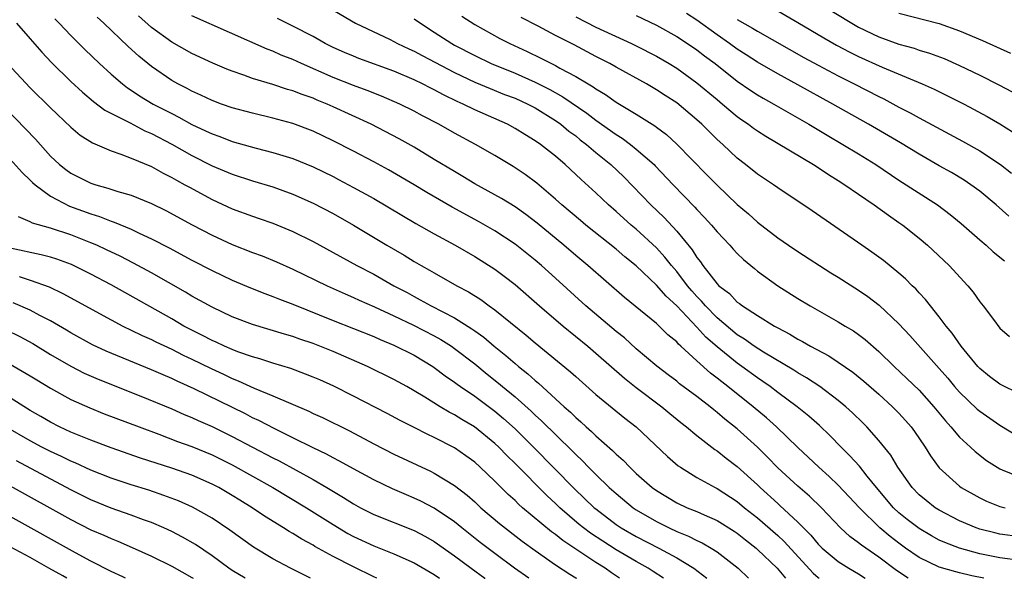
# Model space of a CAD drawing. Units: inches. Extents: x 2583000 to 2586000, y 1551000 to 1554000.
# Drawn here: x 2584430 to 2584527, y 1551000 to 1551055 of the extents above; entities that cross this region are included whole.
import ezdxf

# ---------------------------------------------------------------- set-up
doc = ezdxf.new("R2010")
doc.units = ezdxf.units.IN
doc.header["$MEASUREMENT"] = 0
doc.layers.add('LD25831551_2ft', color=115, linetype='Continuous')

msp = doc.modelspace()

# ---------------------------------------------------------------- linework, layer by layer
at = {"layer": 'LD25831551_2ft'}
for points, elevation in [([(2584509, 1551057.042), (2584512.343, 1551055), (2584513, 1551054.62), (2584515, 1551053.65), (2584517, 1551052.934), (2584518.523, 1551052.523), (2584519, 1551052.352), (2584520.045, 1551052.045), (2584521.495, 1551051.495), (2584523, 1551050.825), (2584525, 1551049.855), (2584526.905, 1551048.905), (2584528.216, 1551048.216)], 7812), ([(2584460.564, 1551056.564), (2584463.203, 1551055), (2584466.62, 1551053.38), (2584467, 1551053.196), (2584467.356, 1551053), (2584468.464, 1551052.464), (2584469, 1551052.226), (2584469.792, 1551051.792), (2584473, 1551050.119), (2584475, 1551049.176), (2584476.526, 1551048.527), (2584477.958, 1551047.958), (2584479, 1551047.568), (2584480.257, 1551047), (2584481, 1551046.606), (2584483, 1551045.367), (2584483.525, 1551045), (2584484.326, 1551044.326), (2584485, 1551043.832), (2584485.457, 1551043.457), (2584486.072, 1551043), (2584487, 1551042.208), (2584488.494, 1551041), (2584489.77, 1551039.77), (2584492.445, 1551037), (2584493.766, 1551035.766), (2584495, 1551034.414), (2584496.545, 1551032.545), (2584497, 1551031.797), (2584497.36, 1551031.36), (2584497.602, 1551031), (2584499, 1551029.188), (2584499.185, 1551029), (2584500.217, 1551028.217), (2584501, 1551027.381), (2584501.228, 1551027.228), (2584501.519, 1551027), (2584503, 1551026.037), (2584504.672, 1551025), (2584505, 1551024.814), (2584506.197, 1551024.197), (2584507, 1551023.699), (2584507.465, 1551023.465), (2584508.257, 1551023), (2584510.054, 1551022.054), (2584511, 1551021.436), (2584512.438, 1551020.438), (2584513.543, 1551019.543), (2584515, 1551018.248), (2584516.372, 1551017), (2584517, 1551016.351), (2584517.642, 1551015.642), (2584518.202, 1551015), (2584518.541, 1551014.541), (2584519.611, 1551013), (2584520.139, 1551012.139), (2584521, 1551010.95), (2584523, 1551009.12), (2584523.167, 1551009), (2584525, 1551007.969), (2584525.659, 1551007.659), (2584527, 1551007.122), (2584527.526, 1551007)], 7794), ([(2584527.877, 1551035.877), (2584526.622, 1551037), (2584525, 1551038.352), (2584524.133, 1551039), (2584523.453, 1551039.453), (2584522.199, 1551040.199), (2584521, 1551040.868), (2584519, 1551042.018), (2584517.163, 1551043.163), (2584513.998, 1551045), (2584511, 1551046.676), (2584510.447, 1551047), (2584507, 1551048.908), (2584505, 1551049.977), (2584503, 1551051.131), (2584501.873, 1551051.873), (2584501, 1551052.425), (2584500.23, 1551053), (2584499, 1551053.852), (2584497, 1551055.304), (2584495.961, 1551055.962)], 7806), ([(2584505, 1551056.225), (2584507, 1551055.078), (2584509.556, 1551053.556), (2584510.831, 1551052.831), (2584512.134, 1551052.134), (2584513, 1551051.716), (2584515.336, 1551050.664), (2584519.311, 1551049), (2584520.477, 1551048.477), (2584523.449, 1551047), (2584525.754, 1551045.754), (2584527, 1551045.026), (2584528.237, 1551044.237)], 7810), ([(2584517, 1551055.997), (2584521, 1551054.965), (2584523, 1551054.265), (2584525.29, 1551053.29), (2584526.677, 1551052.677), (2584528.048, 1551052.048)], 7814), ([(2584429.615, 1551055), (2584431, 1551053.456), (2584432.142, 1551052.142), (2584433.109, 1551051.109), (2584435, 1551049.244), (2584436.162, 1551048.161), (2584437.246, 1551047.246), (2584438.388, 1551046.388), (2584440.876, 1551045.124), (2584442.351, 1551044.351), (2584443, 1551044.08), (2584445.023, 1551043.023), (2584447, 1551041.896), (2584449, 1551040.891), (2584451, 1551040.057), (2584453, 1551039.403), (2584455, 1551038.8), (2584457, 1551038.083), (2584459, 1551037.189), (2584461, 1551036.136), (2584463, 1551035.005), (2584466.314, 1551033), (2584468.011, 1551032.011), (2584469, 1551031.403), (2584469.694, 1551031), (2584470.539, 1551030.539), (2584471, 1551030.259), (2584473.223, 1551029), (2584474.39, 1551028.39), (2584475.613, 1551027.613), (2584476.429, 1551027), (2584477, 1551026.595), (2584480.105, 1551024.105), (2584481, 1551023.348), (2584484.476, 1551020.476), (2584485, 1551019.985), (2584487, 1551018.226), (2584489.877, 1551015.877), (2584490.983, 1551015), (2584494.08, 1551012.08), (2584495.148, 1551011.148), (2584495.362, 1551011), (2584497, 1551009.984), (2584498.799, 1551009), (2584499, 1551008.906), (2584501, 1551007.624), (2584501.722, 1551007), (2584503, 1551005.978), (2584505, 1551004.23), (2584505.642, 1551003.642), (2584508.523, 1551000.523), (2584509, 1551000.091), (2584509.116, 1551000)], 7782), ([(2584433.425, 1551055.425), (2584433.849, 1551055), (2584435, 1551053.775), (2584436.395, 1551052.395), (2584437.863, 1551051), (2584439, 1551049.967), (2584440.118, 1551049), (2584440.612, 1551048.612), (2584441, 1551048.367), (2584441.814, 1551047.813), (2584443.178, 1551047), (2584445, 1551046.047), (2584445.705, 1551045.704), (2584447, 1551044.975), (2584448.355, 1551044.354), (2584449, 1551044.029), (2584449.768, 1551043.768), (2584451, 1551043.297), (2584453.371, 1551042.629), (2584455, 1551042.205), (2584457, 1551041.595), (2584459, 1551040.787), (2584461, 1551039.804), (2584461.529, 1551039.529), (2584463, 1551038.742), (2584465, 1551037.622), (2584469.167, 1551035.167), (2584471, 1551034.124), (2584473.052, 1551033), (2584475, 1551031.875), (2584477, 1551030.621), (2584477.932, 1551029.932), (2584479, 1551029.107), (2584481.417, 1551027), (2584483.744, 1551025), (2584486.187, 1551023), (2584487, 1551022.313), (2584489.833, 1551019.833), (2584491, 1551018.923), (2584493.541, 1551017), (2584494.328, 1551016.328), (2584495.426, 1551015.426), (2584495.981, 1551015), (2584497, 1551014.139), (2584498.771, 1551012.771), (2584499, 1551012.631), (2584499.9, 1551011.9), (2584501, 1551011.094), (2584503, 1551009.257), (2584503.26, 1551009), (2584505, 1551007.406), (2584505.221, 1551007.221), (2584507, 1551005.575), (2584507.551, 1551005), (2584508.277, 1551004.277), (2584509, 1551003.384), (2584509.388, 1551003), (2584511, 1551001.663), (2584512.047, 1551001), (2584513, 1551000.435), (2584513.666, 1551000)], 7784), ([(2584517.91, 1551000), (2584516.76, 1551000.76), (2584515, 1551002.097), (2584513.282, 1551003.282), (2584513, 1551003.533), (2584512.142, 1551004.143), (2584511.208, 1551005), (2584509.327, 1551007), (2584508.148, 1551008.148), (2584507, 1551009.127), (2584505, 1551010.946), (2584504.005, 1551012.005), (2584503, 1551012.993), (2584501, 1551014.81), (2584499.779, 1551015.779), (2584499, 1551016.444), (2584498.682, 1551016.682), (2584498.301, 1551017), (2584497, 1551018.002), (2584495.288, 1551019.288), (2584495, 1551019.528), (2584494.166, 1551020.166), (2584493.021, 1551021.02), (2584491, 1551022.747), (2584489.817, 1551023.817), (2584489, 1551024.457), (2584486.014, 1551027), (2584483, 1551029.742), (2584481.599, 1551031), (2584481, 1551031.517), (2584479, 1551033.127), (2584477, 1551034.433), (2584475.372, 1551035.371), (2584472.782, 1551036.782), (2584470.244, 1551038.244), (2584469, 1551038.999), (2584466.472, 1551040.472), (2584465, 1551041.275), (2584463, 1551042.332), (2584461, 1551043.365), (2584459, 1551044.313), (2584457, 1551045.053), (2584455, 1551045.593), (2584453, 1551046.081), (2584451, 1551046.627), (2584449.937, 1551047), (2584449, 1551047.349), (2584447.891, 1551047.891), (2584447, 1551048.275), (2584446.535, 1551048.535), (2584445.615, 1551049), (2584445, 1551049.346), (2584443, 1551050.71), (2584441.731, 1551051.731), (2584440.686, 1551052.686), (2584438.266, 1551055), (2584437.603, 1551055.603)], 7786), ([(2584525.421, 1551000), (2584524.238, 1551000.237), (2584523, 1551000.537), (2584522.63, 1551000.63), (2584521, 1551001.121), (2584519, 1551002.074), (2584517.662, 1551003), (2584517, 1551003.479), (2584516.142, 1551004.142), (2584515.121, 1551005), (2584513.087, 1551007), (2584512.086, 1551008.086), (2584511, 1551009.218), (2584510.094, 1551010.094), (2584509.074, 1551011), (2584507, 1551012.963), (2584504.897, 1551015), (2584503.894, 1551015.894), (2584502.579, 1551017), (2584500.079, 1551019), (2584499.456, 1551019.456), (2584499, 1551019.844), (2584498.333, 1551020.333), (2584497, 1551021.539), (2584495.423, 1551023), (2584495.194, 1551023.194), (2584495, 1551023.43), (2584494.135, 1551024.135), (2584493.28, 1551025), (2584493, 1551025.258), (2584489.828, 1551027.828), (2584486.207, 1551031), (2584485, 1551031.987), (2584483.818, 1551033), (2584481.196, 1551035.196), (2584480.063, 1551036.063), (2584479, 1551036.798), (2584477.643, 1551037.643), (2584475, 1551039.104), (2584473.824, 1551039.824), (2584473, 1551040.297), (2584471, 1551041.518), (2584469, 1551042.712), (2584467.536, 1551043.536), (2584464.755, 1551045), (2584461, 1551046.736), (2584460.404, 1551047), (2584459.397, 1551047.397), (2584459, 1551047.571), (2584457.927, 1551047.927), (2584457, 1551048.31), (2584456.454, 1551048.454), (2584455, 1551048.941), (2584453, 1551049.542), (2584452.13, 1551049.87), (2584451, 1551050.254), (2584450.463, 1551050.463), (2584449.06, 1551051.06), (2584447, 1551052.008), (2584445, 1551053.119), (2584443, 1551054.575), (2584441.723, 1551055.723)], 7788), ([(2584529, 1551001.758), (2584527, 1551002.015), (2584525, 1551002.412), (2584523, 1551002.975), (2584521.538, 1551003.539), (2584521, 1551003.794), (2584520.218, 1551004.218), (2584519, 1551004.934), (2584517.832, 1551005.832), (2584517, 1551006.503), (2584516.469, 1551007), (2584514.798, 1551009), (2584513.87, 1551010.13), (2584513.099, 1551011.099), (2584512.151, 1551012.151), (2584511.278, 1551013), (2584510.16, 1551014.16), (2584509.129, 1551015.129), (2584508.082, 1551016.082), (2584506.937, 1551017), (2584505, 1551018.423), (2584504.246, 1551019), (2584503.518, 1551019.518), (2584503, 1551019.858), (2584501.454, 1551021), (2584501, 1551021.315), (2584499, 1551022.931), (2584497.896, 1551023.896), (2584497, 1551024.891), (2584495, 1551026.994), (2584493.948, 1551027.948), (2584493, 1551029.051), (2584491, 1551030.957), (2584489.87, 1551031.87), (2584489, 1551032.629), (2584486.013, 1551035), (2584485.459, 1551035.459), (2584483.642, 1551037), (2584483, 1551037.578), (2584481.145, 1551039.145), (2584480.008, 1551040.008), (2584478.813, 1551040.813), (2584477, 1551041.896), (2584475.079, 1551043), (2584473, 1551044.117), (2584471.442, 1551045), (2584469.83, 1551045.83), (2584469, 1551046.287), (2584467.58, 1551047), (2584465.784, 1551047.784), (2584464.353, 1551048.353), (2584463, 1551048.844), (2584461, 1551049.625), (2584457.839, 1551051), (2584457, 1551051.404), (2584455.853, 1551051.853), (2584455, 1551052.24), (2584454.439, 1551052.438), (2584447, 1551055.741)], 7790), ([(2584529, 1551004.116), (2584527, 1551004.383), (2584526.492, 1551004.492), (2584525, 1551004.872), (2584524.64, 1551005), (2584523, 1551005.703), (2584521, 1551006.751), (2584520.606, 1551007), (2584519.697, 1551007.697), (2584519, 1551008.28), (2584518.299, 1551009), (2584516.906, 1551011), (2584516.191, 1551012.191), (2584515, 1551013.668), (2584513.826, 1551015), (2584513.416, 1551015.416), (2584512.408, 1551016.408), (2584511.763, 1551017), (2584511, 1551017.634), (2584509.185, 1551019), (2584507.867, 1551019.867), (2584507, 1551020.355), (2584506.613, 1551020.613), (2584503.579, 1551022.421), (2584502.686, 1551023), (2584501.715, 1551023.715), (2584501, 1551024.144), (2584499, 1551025.821), (2584497.838, 1551027), (2584497.463, 1551027.463), (2584497, 1551027.917), (2584496.491, 1551028.491), (2584496.062, 1551029), (2584495, 1551030.4), (2584494.482, 1551031), (2584493.837, 1551031.837), (2584493, 1551032.747), (2584491, 1551034.592), (2584490.508, 1551035), (2584489, 1551036.354), (2584488.249, 1551037), (2584487, 1551038.205), (2584485.534, 1551039.534), (2584483.957, 1551041), (2584483, 1551041.822), (2584481.513, 1551043), (2584481, 1551043.362), (2584479.973, 1551043.973), (2584479, 1551044.584), (2584478.232, 1551045), (2584475, 1551046.439), (2584473.868, 1551047), (2584473.259, 1551047.259), (2584471.907, 1551047.907), (2584471, 1551048.409), (2584470.599, 1551048.599), (2584469.847, 1551049), (2584469, 1551049.408), (2584467, 1551050.26), (2584463.525, 1551051.525), (2584463, 1551051.733), (2584462.108, 1551052.108), (2584461, 1551052.601), (2584460.198, 1551053), (2584459, 1551053.678), (2584457, 1551054.717), (2584455.462, 1551055.462)], 7792), ([(2584469, 1551055.454), (2584469.627, 1551055), (2584471, 1551054.129), (2584472.726, 1551053), (2584473, 1551052.847), (2584475, 1551051.793), (2584476.641, 1551051), (2584479, 1551050.051), (2584481, 1551049.163), (2584482.434, 1551048.433), (2584483.723, 1551047.723), (2584486.095, 1551046.095), (2584487, 1551045.401), (2584489, 1551043.978), (2584489.607, 1551043.607), (2584490.429, 1551043), (2584491, 1551042.539), (2584492.761, 1551041), (2584492.879, 1551040.879), (2584494.664, 1551039), (2584496.793, 1551036.793), (2584497, 1551036.551), (2584497.755, 1551035.755), (2584498.443, 1551035), (2584499, 1551034.324), (2584500.251, 1551033), (2584500.601, 1551032.601), (2584501, 1551032.183), (2584501.6, 1551031.6), (2584502.689, 1551030.689), (2584503, 1551030.447), (2584505.03, 1551029), (2584507, 1551027.738), (2584508.206, 1551027), (2584511, 1551025.429), (2584511.683, 1551025), (2584512.509, 1551024.509), (2584513, 1551024.16), (2584513.653, 1551023.653), (2584515, 1551022.48), (2584516.517, 1551021), (2584517.802, 1551019.802), (2584519, 1551018.632), (2584520.473, 1551017), (2584521.603, 1551015.603), (2584522.153, 1551015), (2584523, 1551013.995), (2584524.101, 1551013), (2584524.555, 1551012.556), (2584525.683, 1551011.683), (2584527, 1551010.844), (2584527.242, 1551010.758), (2584529, 1551010.015)], 7796), ([(2584473.71, 1551055.71), (2584475, 1551054.885), (2584477.497, 1551053.497), (2584478.467, 1551053), (2584480.206, 1551052.205), (2584481.552, 1551051.552), (2584482.602, 1551051), (2584483, 1551050.809), (2584483.443, 1551050.557), (2584485, 1551049.735), (2584486.223, 1551049), (2584486.719, 1551048.719), (2584487, 1551048.506), (2584487.956, 1551047.956), (2584489, 1551047.197), (2584491, 1551045.987), (2584492.835, 1551044.835), (2584493, 1551044.701), (2584493.986, 1551043.986), (2584495.029, 1551043.029), (2584497.995, 1551039.995), (2584499, 1551038.943), (2584501, 1551037.045), (2584502.103, 1551036.103), (2584503, 1551035.291), (2584505, 1551033.74), (2584506.079, 1551033), (2584507, 1551032.383), (2584510.268, 1551030.268), (2584511, 1551029.826), (2584513, 1551028.566), (2584513.925, 1551027.925), (2584515.053, 1551027.053), (2584517, 1551025.206), (2584518.07, 1551024.07), (2584521, 1551020.785), (2584521.833, 1551019.833), (2584522.522, 1551019), (2584523, 1551018.448), (2584524.759, 1551016.759), (2584525, 1551016.555), (2584527, 1551015.183), (2584529, 1551013.948)], 7798), ([(2584529, 1551018.239), (2584527, 1551019.229), (2584525.988, 1551019.988), (2584525, 1551020.793), (2584524.807, 1551021), (2584523.168, 1551023), (2584522.28, 1551024.28), (2584521.68, 1551025), (2584521, 1551025.925), (2584520.129, 1551027), (2584519.64, 1551027.641), (2584519, 1551028.305), (2584518.676, 1551028.676), (2584518.322, 1551029), (2584517.665, 1551029.665), (2584517, 1551030.24), (2584515.482, 1551031.482), (2584514.33, 1551032.33), (2584513.335, 1551033), (2584508.429, 1551036.429), (2584505, 1551038.689), (2584504.569, 1551039), (2584503, 1551040.056), (2584501.817, 1551041), (2584501, 1551041.628), (2584499.552, 1551043), (2584499, 1551043.498), (2584498.236, 1551044.236), (2584497.478, 1551045), (2584497, 1551045.43), (2584495, 1551047.102), (2584493.847, 1551047.847), (2584493, 1551048.42), (2584492.016, 1551049), (2584489, 1551050.647), (2584488.379, 1551051), (2584487, 1551051.704), (2584484.851, 1551052.85), (2584483, 1551053.805), (2584481.278, 1551054.722), (2584479.589, 1551055.589)], 7800), ([(2584485, 1551055.651), (2584487, 1551054.63), (2584490.524, 1551053), (2584491, 1551052.766), (2584493, 1551051.729), (2584494.258, 1551051), (2584495, 1551050.542), (2584497, 1551049.103), (2584499, 1551047.434), (2584499.547, 1551047), (2584501, 1551045.776), (2584501.449, 1551045.449), (2584502.113, 1551045), (2584502.613, 1551044.613), (2584503, 1551044.338), (2584503.813, 1551043.813), (2584508.543, 1551041), (2584509, 1551040.713), (2584510.024, 1551040.024), (2584511, 1551039.431), (2584511.661, 1551039), (2584513, 1551038.059), (2584514.552, 1551037), (2584515.97, 1551035.97), (2584517, 1551035.274), (2584517.383, 1551035), (2584519, 1551033.706), (2584519.834, 1551033), (2584521.984, 1551031), (2584523.825, 1551029), (2584524.346, 1551028.346), (2584525, 1551027.406), (2584525.353, 1551027), (2584526.353, 1551025.647), (2584527, 1551024.805), (2584527.966, 1551023.966)], 7802), ([(2584491, 1551055.767), (2584493, 1551054.797), (2584495, 1551053.681), (2584496.061, 1551053), (2584497, 1551052.368), (2584497.766, 1551051.766), (2584498.796, 1551051), (2584501, 1551049.273), (2584502.344, 1551048.344), (2584503, 1551047.917), (2584503.576, 1551047.576), (2584504.633, 1551047), (2584508.097, 1551045), (2584509.899, 1551043.899), (2584511.461, 1551043), (2584513, 1551042.058), (2584514.702, 1551041), (2584517, 1551039.463), (2584520.811, 1551037), (2584522.064, 1551036.064), (2584523.159, 1551035.158), (2584525, 1551033.534), (2584525.626, 1551033), (2584526.347, 1551032.347), (2584527.445, 1551031.445)], 7804), ([(2584501, 1551055.373), (2584502.518, 1551054.518), (2584503, 1551054.211), (2584507.602, 1551051.602), (2584509, 1551050.84), (2584511, 1551049.794), (2584512.587, 1551049), (2584515, 1551047.738), (2584515.498, 1551047.498), (2584517, 1551046.693), (2584518.125, 1551046.125), (2584519, 1551045.625), (2584523.305, 1551043.305), (2584525, 1551042.356), (2584527.053, 1551041), (2584528.147, 1551040.147)], 7808), ([(2584428.725, 1551051), (2584431, 1551048.618), (2584433, 1551046.625), (2584435, 1551044.702), (2584435.927, 1551043.927), (2584437.151, 1551043.151), (2584439, 1551042.36), (2584439.964, 1551042.036), (2584441, 1551041.631), (2584443, 1551040.797), (2584444.15, 1551040.15), (2584445, 1551039.735), (2584445.458, 1551039.458), (2584446.313, 1551039), (2584446.746, 1551038.746), (2584449, 1551037.534), (2584451, 1551036.627), (2584453, 1551035.888), (2584453.668, 1551035.668), (2584455, 1551035.196), (2584457, 1551034.362), (2584459, 1551033.361), (2584461, 1551032.289), (2584463.332, 1551031), (2584465, 1551030.131), (2584467.004, 1551029), (2584468.308, 1551028.308), (2584469, 1551027.917), (2584469.609, 1551027.609), (2584470.696, 1551027), (2584473, 1551025.823), (2584474.725, 1551024.725), (2584475, 1551024.515), (2584475.89, 1551023.89), (2584476.929, 1551023), (2584478.091, 1551022.091), (2584479, 1551021.281), (2584479.336, 1551021), (2584480.272, 1551020.272), (2584481, 1551019.591), (2584481.329, 1551019.329), (2584483.874, 1551017), (2584484.477, 1551016.477), (2584485, 1551015.939), (2584485.513, 1551015.513), (2584486.044, 1551015), (2584486.559, 1551014.559), (2584487, 1551014.111), (2584488.66, 1551012.66), (2584489, 1551012.303), (2584489.698, 1551011.698), (2584490.356, 1551011), (2584490.698, 1551010.698), (2584491, 1551010.394), (2584492.57, 1551009), (2584493, 1551008.687), (2584495, 1551007.492), (2584496.042, 1551007), (2584497, 1551006.607), (2584497.724, 1551006.276), (2584499, 1551005.727), (2584500.684, 1551004.684), (2584501, 1551004.467), (2584501.807, 1551003.807), (2584502.854, 1551003), (2584503, 1551002.872), (2584504.951, 1551001), (2584505.78, 1551000)], 7780), ([(2584426.584, 1551048.583), (2584430.535, 1551044.535), (2584431.504, 1551043.505), (2584433, 1551041.836), (2584433.888, 1551041), (2584434.504, 1551040.504), (2584435, 1551040.15), (2584437, 1551039.157), (2584437.473, 1551039), (2584438.675, 1551038.675), (2584439.655, 1551038.345), (2584441, 1551037.96), (2584443, 1551037.145), (2584444.433, 1551036.433), (2584447.023, 1551035.023), (2584449, 1551034.001), (2584451, 1551033.086), (2584453, 1551032.299), (2584453.946, 1551031.946), (2584455.363, 1551031.363), (2584457, 1551030.633), (2584460.379, 1551029), (2584462.179, 1551028.179), (2584463, 1551027.84), (2584463.568, 1551027.568), (2584465.091, 1551026.909), (2584467, 1551026.005), (2584468.93, 1551025.071), (2584471, 1551024.017), (2584471.657, 1551023.657), (2584472.695, 1551023), (2584473, 1551022.79), (2584475, 1551021.251), (2584476.238, 1551020.238), (2584477.355, 1551019.355), (2584477.761, 1551019), (2584479, 1551017.976), (2584480.577, 1551016.577), (2584481, 1551016.166), (2584481.619, 1551015.619), (2584484.638, 1551012.638), (2584485, 1551012.258), (2584485.658, 1551011.658), (2584486.284, 1551011), (2584487, 1551010.283), (2584488.327, 1551009), (2584489, 1551008.394), (2584490.686, 1551007), (2584491, 1551006.787), (2584493, 1551005.624), (2584494.255, 1551005), (2584495, 1551004.655), (2584496.183, 1551004.183), (2584497, 1551003.753), (2584497.524, 1551003.524), (2584498.422, 1551003), (2584499, 1551002.631), (2584501.085, 1551001), (2584502.096, 1551000)], 7778), ([(2584429, 1551041.535), (2584430.201, 1551040.201), (2584431, 1551039.449), (2584431.219, 1551039.219), (2584431.469, 1551039), (2584433, 1551037.861), (2584434.88, 1551036.88), (2584437, 1551036.111), (2584437.856, 1551035.856), (2584439, 1551035.404), (2584439.308, 1551035.308), (2584441, 1551034.591), (2584441.791, 1551034.209), (2584443, 1551033.655), (2584444.746, 1551032.746), (2584447, 1551031.533), (2584449, 1551030.499), (2584451, 1551029.557), (2584452.799, 1551028.799), (2584454.221, 1551028.221), (2584455, 1551027.943), (2584455.662, 1551027.662), (2584457, 1551027.155), (2584461, 1551025.535), (2584465, 1551023.958), (2584465.655, 1551023.655), (2584467, 1551023.109), (2584469, 1551022.097), (2584470.851, 1551021), (2584471, 1551020.902), (2584472.081, 1551020.081), (2584473, 1551019.451), (2584473.249, 1551019.249), (2584473.596, 1551019), (2584475, 1551018.049), (2584477, 1551016.562), (2584477.848, 1551015.848), (2584479, 1551014.798), (2584480.828, 1551013), (2584484.877, 1551008.877), (2584486.843, 1551007), (2584487, 1551006.87), (2584489, 1551005.337), (2584489.501, 1551005), (2584491, 1551004.128), (2584493.223, 1551003), (2584495, 1551002.039), (2584496.707, 1551001), (2584497.986, 1551000)], 7776), ([(2584493.69, 1551000), (2584492.683, 1551000.683), (2584492.188, 1551001), (2584491, 1551001.654), (2584489, 1551002.824), (2584487.674, 1551003.674), (2584486.474, 1551004.474), (2584485.781, 1551005), (2584485.348, 1551005.348), (2584483.427, 1551007), (2584483, 1551007.418), (2584482.177, 1551008.177), (2584479, 1551011.381), (2584478.171, 1551012.171), (2584477.376, 1551013), (2584477, 1551013.357), (2584474.994, 1551015), (2584473.736, 1551015.736), (2584473, 1551016.199), (2584472.464, 1551016.464), (2584471.57, 1551017), (2584470.049, 1551017.951), (2584469, 1551018.585), (2584468.269, 1551019), (2584467, 1551019.713), (2584464.401, 1551021), (2584461, 1551022.464), (2584459, 1551023.27), (2584457.696, 1551023.696), (2584457, 1551023.956), (2584456.178, 1551024.178), (2584453, 1551025.145), (2584451, 1551025.912), (2584449, 1551026.855), (2584447, 1551027.97), (2584446.363, 1551028.364), (2584443, 1551030.274), (2584441.23, 1551031.23), (2584439.907, 1551031.908), (2584438.554, 1551032.554), (2584437.574, 1551033), (2584437, 1551033.247), (2584435, 1551034.025), (2584433, 1551034.686), (2584431.206, 1551035.206), (2584431, 1551035.333), (2584429.83, 1551035.83)], 7774), ([(2584489.34, 1551000), (2584488.547, 1551000.547), (2584487.919, 1551001), (2584487, 1551001.582), (2584483.733, 1551003.733), (2584483, 1551004.328), (2584482.603, 1551004.603), (2584479.741, 1551007), (2584479.348, 1551007.348), (2584479, 1551007.698), (2584478.313, 1551008.313), (2584477, 1551009.63), (2584475.548, 1551011), (2584475, 1551011.494), (2584474.135, 1551012.135), (2584473, 1551012.938), (2584471, 1551013.97), (2584470.287, 1551014.287), (2584469, 1551014.951), (2584467.628, 1551015.628), (2584466.331, 1551016.331), (2584463, 1551018.063), (2584461.039, 1551019.039), (2584459.656, 1551019.656), (2584459, 1551019.944), (2584458.246, 1551020.246), (2584456.779, 1551020.779), (2584455, 1551021.306), (2584453.735, 1551021.735), (2584453, 1551021.936), (2584451.545, 1551022.455), (2584451, 1551022.669), (2584450.238, 1551023), (2584449.4, 1551023.4), (2584449, 1551023.566), (2584448.063, 1551024.063), (2584447, 1551024.579), (2584446.203, 1551025), (2584445, 1551025.707), (2584439, 1551029.095), (2584437, 1551030.154), (2584435.081, 1551031.081), (2584433.624, 1551031.624), (2584433, 1551031.818), (2584432.07, 1551032.07), (2584429, 1551032.702)], 7772), ([(2584429.896, 1551029.896), (2584431, 1551029.55), (2584432.876, 1551028.876), (2584434.235, 1551028.235), (2584439, 1551025.609), (2584440.168, 1551025), (2584441, 1551024.605), (2584442.068, 1551024.068), (2584443, 1551023.656), (2584443.43, 1551023.43), (2584445, 1551022.692), (2584446.123, 1551022.123), (2584447, 1551021.719), (2584448.826, 1551020.826), (2584450.193, 1551020.193), (2584451, 1551019.801), (2584451.577, 1551019.577), (2584453.151, 1551018.849), (2584455, 1551018.082), (2584458.564, 1551016.564), (2584459, 1551016.349), (2584459.926, 1551015.927), (2584462.599, 1551014.599), (2584465, 1551013.319), (2584467, 1551012.299), (2584470.618, 1551010.618), (2584471, 1551010.426), (2584473, 1551009.211), (2584474.244, 1551008.244), (2584475, 1551007.574), (2584475.618, 1551007), (2584477.442, 1551005.442), (2584479.697, 1551003.697), (2584481, 1551002.754), (2584483, 1551001.346), (2584484.414, 1551000.414), (2584485, 1551000.052), (2584485.074, 1551000)], 7770), ([(2584480.376, 1551000), (2584478.942, 1551001), (2584477, 1551002.446), (2584475.552, 1551003.552), (2584473.714, 1551005), (2584473, 1551005.589), (2584471, 1551006.959), (2584469.654, 1551007.654), (2584469, 1551007.957), (2584468.258, 1551008.258), (2584466.861, 1551008.861), (2584465, 1551009.761), (2584463, 1551010.843), (2584461.619, 1551011.62), (2584461, 1551011.928), (2584460.314, 1551012.314), (2584459, 1551012.937), (2584457, 1551013.934), (2584455.196, 1551014.804), (2584453.632, 1551015.632), (2584453, 1551015.915), (2584452.293, 1551016.293), (2584447.212, 1551018.788), (2584445.543, 1551019.543), (2584445, 1551019.809), (2584444.156, 1551020.156), (2584443, 1551020.67), (2584438.52, 1551022.52), (2584437.148, 1551023.147), (2584435, 1551024.326), (2584434.585, 1551024.585), (2584433, 1551025.512), (2584431.954, 1551026.046), (2584431, 1551026.563), (2584429.3, 1551027.3)], 7768), ([(2584428.616, 1551024.616), (2584429.962, 1551023.962), (2584431.261, 1551023.262), (2584433, 1551022.195), (2584435, 1551021.012), (2584436.34, 1551020.34), (2584437.729, 1551019.729), (2584441.946, 1551018.054), (2584445, 1551016.798), (2584446.24, 1551016.24), (2584447, 1551015.935), (2584447.634, 1551015.634), (2584449, 1551015.041), (2584451, 1551014.069), (2584455, 1551011.945), (2584455.633, 1551011.633), (2584459, 1551009.79), (2584460.373, 1551009), (2584462.021, 1551008.021), (2584463, 1551007.381), (2584463.696, 1551007), (2584465, 1551006.326), (2584469, 1551004.731), (2584470.137, 1551004.137), (2584471, 1551003.637), (2584473, 1551002.236), (2584474.651, 1551001), (2584476.012, 1551000.012), (2584476.028, 1551000)], 7766), ([(2584429, 1551021.229), (2584431, 1551020.075), (2584431.658, 1551019.658), (2584433, 1551018.845), (2584435, 1551017.725), (2584436.88, 1551016.88), (2584438.314, 1551016.313), (2584441.777, 1551015), (2584443.72, 1551014.28), (2584445.565, 1551013.565), (2584447, 1551013.058), (2584449, 1551012.242), (2584451, 1551011.248), (2584455.001, 1551009), (2584458.353, 1551007), (2584461, 1551005.328), (2584462.447, 1551004.447), (2584463, 1551004.149), (2584465, 1551003.217), (2584467, 1551002.421), (2584469, 1551001.519), (2584471, 1551000.366), (2584471.53, 1551000)], 7764), ([(2584465.305, 1551000), (2584465, 1551000.14), (2584463, 1551001.126), (2584461, 1551002.154), (2584459.168, 1551003.168), (2584459, 1551003.277), (2584457.878, 1551003.878), (2584457, 1551004.437), (2584456.638, 1551004.638), (2584456.082, 1551005), (2584454.172, 1551006.172), (2584452.966, 1551007), (2584451.739, 1551007.739), (2584451, 1551008.207), (2584449.653, 1551009), (2584449, 1551009.344), (2584447, 1551010.206), (2584445, 1551010.903), (2584441.917, 1551011.916), (2584439, 1551012.93), (2584437, 1551013.675), (2584435, 1551014.493), (2584433.905, 1551015), (2584433, 1551015.464), (2584432.041, 1551016.041), (2584431, 1551016.638), (2584429, 1551017.875)], 7762), ([(2584458.733, 1551000), (2584456.749, 1551001), (2584455, 1551001.943), (2584453.095, 1551003.095), (2584450.766, 1551004.766), (2584449, 1551005.96), (2584447.067, 1551007.067), (2584445.674, 1551007.674), (2584444.22, 1551008.221), (2584442.725, 1551008.725), (2584441, 1551009.267), (2584439, 1551009.926), (2584437, 1551010.708), (2584435.435, 1551011.435), (2584435, 1551011.607), (2584434.076, 1551012.076), (2584433, 1551012.558), (2584432.14, 1551013), (2584431, 1551013.614), (2584428.581, 1551015)], 7760), ([(2584452.271, 1551000), (2584451, 1551000.775), (2584450.669, 1551001), (2584449, 1551002.219), (2584447.345, 1551003.345), (2584446.084, 1551004.084), (2584445, 1551004.638), (2584444.215, 1551005), (2584443, 1551005.522), (2584442.19, 1551005.81), (2584441, 1551006.265), (2584439, 1551006.96), (2584437, 1551007.774), (2584435, 1551008.773), (2584429.637, 1551011.638)], 7758), ([(2584429, 1551009.179), (2584435, 1551005.818), (2584437, 1551004.812), (2584438.268, 1551004.269), (2584439, 1551003.932), (2584439.674, 1551003.674), (2584441.07, 1551003.07), (2584443, 1551002.186), (2584445, 1551001.221), (2584447, 1551000.077), (2584447.115, 1551000)], 7756), ([(2584440.427, 1551000), (2584440.145, 1551000.145), (2584439, 1551000.671), (2584437, 1551001.701), (2584435.476, 1551002.524), (2584429, 1551006.134)], 7754), ([(2584434.609, 1551000), (2584434.235, 1551000.235), (2584432.846, 1551001), (2584431, 1551002.057), (2584429, 1551003.113)], 7752)]:
    msp.add_lwpolyline(points, dxfattribs=dict(at, elevation=elevation))

doc.saveas('drawing.dxf')
